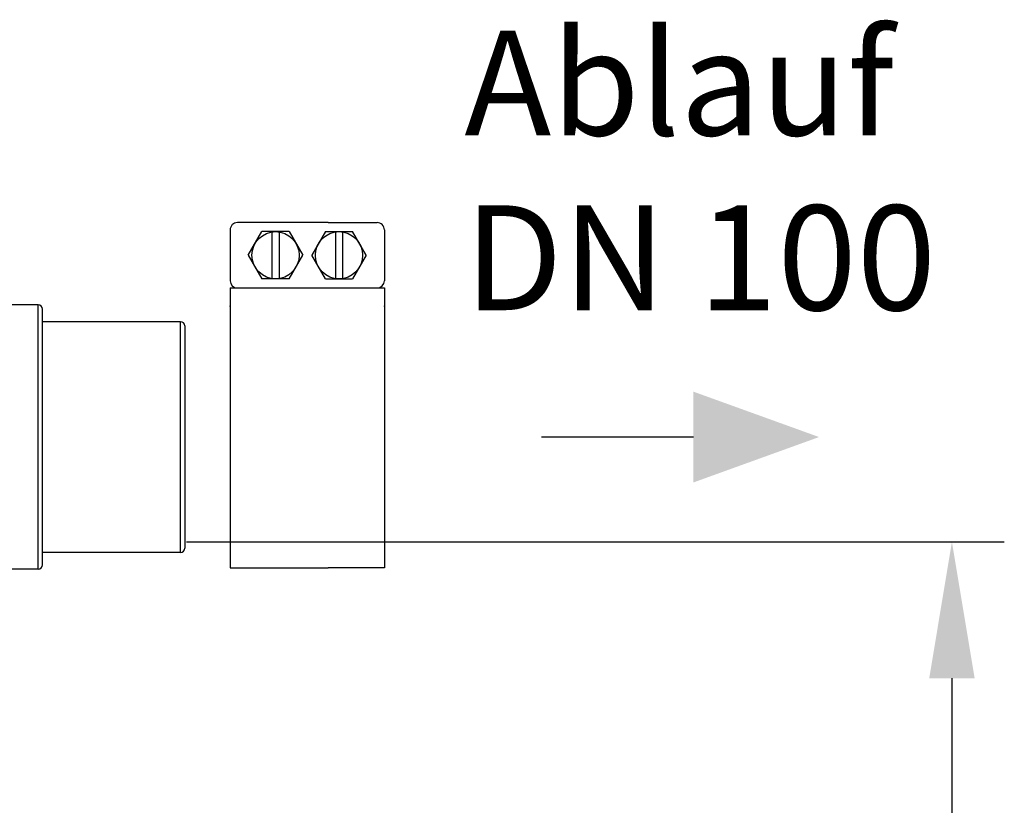
# Model space of a CAD drawing. Units: millimetres. Extents: x 18089 to 21144, y -4250 to -1299.
# Drawn here: x 20674 to 21144, y -1944 to -1569 of the extents above; entities that cross this region are included whole.
import ezdxf

# ---------------------------------------------------------------- set-up
doc = ezdxf.new("R2010")
doc.units = ezdxf.units.MM
for name, color, linetype, lineweight in [('AM_5', 3, 'Continuous', 25), ('anbauteile dünn', 3, 'Continuous', 25), ('Beschriftung', 2, 'Continuous', 50), ('körperlinien dünn', 1, 'Continuous', 25)]:
    doc.layers.add(name, color=color, linetype=linetype, lineweight=lineweight)
doc.styles.get("Standard").update_dxf_attribs({"font": 'ARIAL.TTF'})
doc.dimstyles.new('AM_DIN$0', dxfattribs={"dimtxt": 50, "dimasz": 65, "dimexe": 25, "dimexo": 1, "dimgap": 15, "dimtad": 1, "dimdec": 0, "dimdsep": 46, "dimtxsty": 'STANDARD', "dimcen": 0, "dimclrd": 256, "dimclre": 256, "dimclrt": 2, "dimadec": 0, "dimazin": 2, "dimtp": 0.1, "dimtm": 0.1, "dimtfac": 0.71, "dimtdec": 0, "dimtmove": 0, "dimatfit": 3, "dimfxl": 1, "dimlwd": -1, "dimlwe": -1, "dimarcsym": 0})

# ---------------------------------------------------------------- blocks, each defined once
blk = doc.blocks.new('*D303')
at = {"layer": 'AM_5'}
for p, q in [((20753.49, -1818.24), (21143.76, -1818.24)), ((21118.76, -1883.24), (21118.76, -2738.23)), ((20653.7, -2803.23), (21143.76, -2803.23))]:
    blk.add_line(p, q, dxfattribs=at)
for points in [[(21107.93, -1883.24), (21129.6, -1883.24), (21118.76, -1818.24)], [(21107.93, -2738.23), (21129.6, -2738.23), (21118.76, -2803.23)]]:
    blk.add_solid(points, dxfattribs=at)
at = {"layer": 'DEFPOINTS', "color": 0}
for p in [(20752.49, -1818.24), (20652.7, -2803.23), (21118.76, -2803.23)]:
    blk.add_point(p, dxfattribs=at)
at = {"layer": 'AM_5', "color": 2, "insert": (21078.23, -2310.74), "char_height": 50, "attachment_point": 5, "rotation": 90}
blk.add_mtext('985', dxfattribs=at)

msp = doc.modelspace()

# ---------------------------------------------------------------- linework, layer by layer
at = {"layer": 'AM_5'}
msp.add_line((20995.37, -1768.23), (20922.93, -1768.23), dxfattribs=at)
msp.add_solid([(20995.37, -1746.57), (20995.37, -1789.9), (21055.37, -1768.23)], dxfattribs=at)
at = {"layer": 'anbauteile dünn'}
for p, q in [((20821.12, -1665.95), (20777.78, -1665.95)), ((20821.12, -1665.95), (20844.47, -1665.95)), ((20774.31, -1669.41), (20774.31, -1693.68)), ((20782.97, -1681.55), (20789.48, -1670.28)), ((20802.49, -1670.28), (20789.48, -1670.28)), ((20794.25, -1670.28), (20794.25, -1692.82)), ((20797.72, -1670.28), (20797.72, -1692.82)), ((20802.49, -1670.28), (20809, -1681.55)), ((20819.76, -1670.28), (20813.25, -1681.55)), ((20819.76, -1670.28), (20832.77, -1670.28)), ((20824.53, -1670.28), (20824.53, -1692.82)), ((20828, -1670.28), (20828, -1692.82)), ((20839.27, -1681.55), (20832.77, -1670.28)), ((20847.93, -1669.41), (20847.93, -1693.68)), ((20782.97, -1681.55), (20789.48, -1692.82)), ((20802.49, -1692.82), (20809, -1681.55)), ((20819.76, -1692.82), (20813.25, -1681.55)), ((20839.27, -1681.55), (20832.77, -1692.82)), ((20802.49, -1692.82), (20789.48, -1692.82)), ((20819.76, -1692.82), (20832.77, -1692.82)), ((20774.31, -1697.15), (20847.93, -1697.15)), ((20774.31, -1697.15), (20774.31, -1705.82)), ((20847.93, -1697.15), (20847.93, -1705.82)), ((20774.31, -1705.82), (20774.31, -1830.65)), ((20847.93, -1705.82), (20847.93, -1830.65)), ((20774.31, -1830.65), (20821.12, -1830.65)), ((20847.93, -1830.65), (20821.12, -1830.65))]:
    msp.add_line(p, q, dxfattribs=at)
for centre in [(20795.99, -1681.55), (20826.26, -1681.55)]:
    msp.add_circle(centre, 11.27, dxfattribs=at)
for centre, start, end in [((20777.78, -1669.41), 89.9999, 180), ((20844.47, -1669.41), 359.9999, 90), ((20777.78, -1693.68), 180, 269.9999), ((20844.47, -1693.68), 269.9999, 359.9999)]:
    msp.add_arc(centre, 3.47, start, end, dxfattribs=at)
for p in [(20774.31, -1705.82), (20847.93, -1705.82)]:
    msp.add_point(p, dxfattribs=at)
at = {"layer": 'körperlinien dünn'}
for p, q in [((20682.75, -1705.23), (20612.66, -1705.23)), ((20682.75, -1831.23), (20682.75, -1705.23)), ((20684.75, -1829.23), (20684.75, -1707.23)), ((20750.7, -1713.23), (20684.75, -1713.23)), ((20750.7, -1823.23), (20750.7, -1713.23)), ((20752.7, -1715.23), (20752.7, -1821.23)), ((20750.7, -1823.23), (20684.75, -1823.23)), ((20682.75, -1831.23), (20625.89, -1831.23))]:
    msp.add_line(p, q, dxfattribs=at)
for centre, start, end in [((20682.75, -1707.23), 0, 90), ((20750.7, -1715.23), 0, 90), ((20750.7, -1821.23), 270, 0), ((20682.75, -1829.23), 270, 0)]:
    msp.add_arc(centre, 2, start, end, dxfattribs=at)

# ---------------------------------------------------------------- texts
at = {"layer": 'Beschriftung', "insert": (20886.09, -1574.41), "char_height": 50, "width": 1190.2934, "attachment_point": 1}
msp.add_mtext('Ablauf\\PDN 100', dxfattribs=at)

# ---------------------------------------------------------------- dimensions: what is measured, and where the dimension line sits
at = {"layer": 'AM_5'}
dim = msp.add_linear_dim(base=(21118.76, -2803.23), p1=(20752.49, -1818.24), p2=(20652.7, -2803.23), angle=90, text='985', dimstyle='AM_DIN$0', dxfattribs=at)
dim.commit()
dim.dimension.update_dxf_attribs({"geometry": '*D303', "text_midpoint": (21078.23, -2310.74)})

doc.saveas('drawing.dxf')
